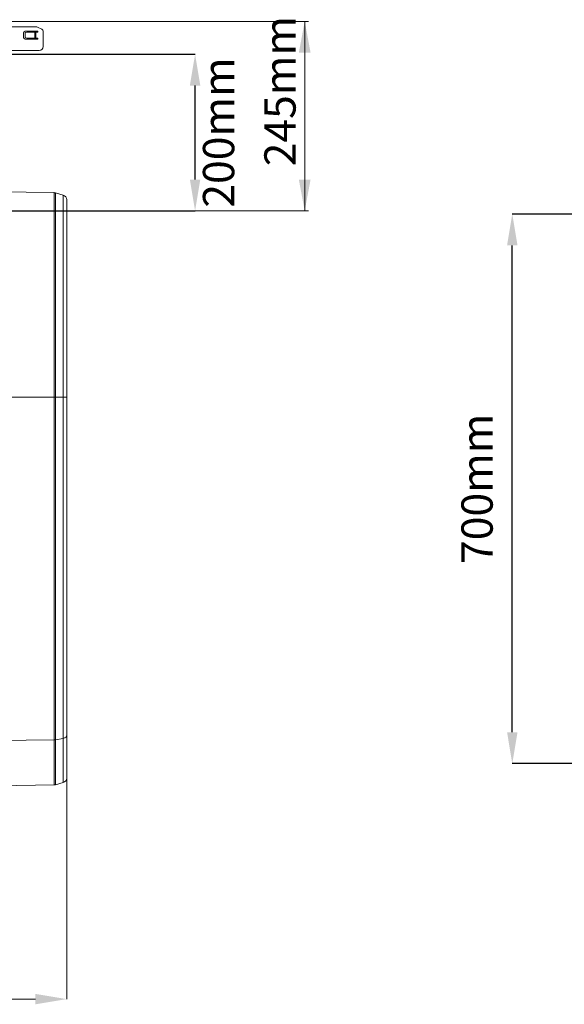
# Model space of a CAD drawing. Units: millimetres. Extents: x 8086 to 10719, y 5026 to 6129.
# Drawn here: x 10310 to 10449, y 5403 to 5655 of the extents above; entities that cross this region are included whole.
import ezdxf

# ---------------------------------------------------------------- set-up
doc = ezdxf.new("R2010")
doc.units = ezdxf.units.MM
doc.header["$PDSIZE"] = -1
doc.styles.add('SLDTEXTSTYLE0', font='TXT', dxfattribs={"width": 0.605})
doc.dimstyles.new('SLDDIMSTYLE0', dxfattribs={"dimtxt": 8, "dimasz": 8, "dimexe": 0, "dimexo": 0.0625, "dimgap": 2, "dimtad": 2, "dimlfac": 5, "dimrnd": 1e-09, "dimzin": 12, "dimdsep": 46, "dimtxsty": 'SLDTEXTSTYLE0', "dimsah": 1, "dimcen": 0.09, "dimadec": 0, "dimazin": 3, "dimtfac": 1, "dimtofl": 0, "dimtmove": 0, "dimatfit": 3, "dimfxl": 1, "dimfrac": 2, "dimtolj": 1, "dimtzin": 12, "dimarcsym": 0})

# ---------------------------------------------------------------- blocks, each defined once
blk = doc.blocks.new('*D38')
at = {"color": 0, "linetype": 'Continuous', "lineweight": -2}
for p, q in [((10437.55, 5399.84), (10505.49, 5399.84)), ((10505.49, 5367.84), (10505.49, 5391.84)), ((10406.02, 5359.84), (10505.49, 5359.84))]:
    blk.add_line(p, q, dxfattribs=at)
at = {"color": 0}
for points in [[(10506.82, 5391.84), (10504.15, 5391.84), (10505.49, 5399.84)], [(10504.15, 5367.84), (10506.82, 5367.84), (10505.49, 5359.84)]]:
    blk.add_solid(points, dxfattribs=at)
at = {"layer": 'Defpoints', "color": 0}
for p in [(10437.49, 5399.84), (10505.49, 5399.84), (10405.96, 5359.84)]:
    blk.add_point(p, dxfattribs=at)
at = {"color": 0, "lineweight": 0, "insert": (10507.49, 5379.84), "char_height": 8, "attachment_point": 2, "rotation": 90, "style": 'SLDTEXTSTYLE0'}
blk.add_mtext('\\A1;200mm', dxfattribs=at)
blk = doc.blocks.new('*D36')
at = {"color": 0, "linetype": 'Continuous', "lineweight": -2}
for p, q in [((10675.68, 5359.02), (10586.51, 5359.02)), ((10586.51, 5226.67), (10586.51, 5351.02)), ((10675.68, 5218.67), (10586.51, 5218.67))]:
    blk.add_line(p, q, dxfattribs=at)
at = {"color": 0}
for points in [[(10587.84, 5351.02), (10585.18, 5351.02), (10586.51, 5359.02)], [(10585.18, 5226.67), (10587.84, 5226.67), (10586.51, 5218.67)]]:
    blk.add_solid(points, dxfattribs=at)
at = {"layer": 'Defpoints', "color": 0}
for p in [(10586.51, 5359.02), (10675.74, 5359.02), (10675.74, 5218.67)]:
    blk.add_point(p, dxfattribs=at)
at = {"color": 0, "lineweight": 0, "insert": (10573.51, 5288.84), "char_height": 8, "attachment_point": 2, "rotation": 90, "style": 'SLDTEXTSTYLE0'}
blk.add_mtext('\\A1;700mm', dxfattribs=at)
blk = doc.blocks.new('Z$W@#12CA0A7D')
at = {"color": 7, "linetype": 'Continuous', "lineweight": 0}
for p, q in [((786.0359, 628.4362), (881.0359, 628.4362)), ((795.679, 627.0162), (811.4975, 627.0162)), ((812.8841, 626.4316), (811.7511, 626.96)), ((880.0359, 580.0362), (880.0359, 628.4362)), ((808.2305, 625.5162), (808.2305, 624.3162)), ((811.8305, 625.9162), (808.6305, 625.9162)), ((808.6305, 625.3162), (808.6305, 624.5162)), ((808.6305, 623.9162), (811.8305, 623.9162)), ((809.0203, 625.7162), (811.1195, 625.7162)), ((809.0203, 624.1162), (811.1195, 624.1162)), ((811.1195, 624.1162), (811.1195, 625.7162)), ((811.1195, 625.7162), (811.3444, 625.7162)), ((811.3444, 624.1162), (811.1195, 624.1162)), ((811.3444, 625.7162), (811.3444, 624.1162)), ((811.3444, 625.7162), (811.8305, 625.7162)), ((811.3444, 624.1162), (811.8305, 624.1162)), ((811.8305, 625.7162), (811.8305, 625.9162)), ((811.8305, 623.9162), (811.8305, 624.1162)), ((813.2305, 625.8878), (813.2305, 622.0162)), ((812.2305, 621.0162), (795.2305, 621.0162)), ((816.073, 584.6811), (798.032, 584.996)), ((816.073, 532.4362), (816.073, 584.6811)), ((818.3613, 584.0675), (816.3828, 584.6348)), ((816.3828, 584.6348), (816.3828, 532.4362)), ((818.3613, 532.4362), (818.3613, 584.0675)), ((819.2305, 582.914), (819.2305, 532.4362)), ((753.505, 580.0362), (881.0359, 580.0362)), ((816.073, 532.4362), (798.032, 532.4362)), ((816.073, 444.9292), (816.073, 532.4362)), ((816.3828, 532.4362), (816.073, 532.4362)), ((816.3828, 532.4362), (816.3828, 444.957)), ((818.3613, 532.4362), (816.3828, 532.4362)), ((818.3613, 445.2974), (818.3613, 532.4362)), ((819.2305, 532.4362), (818.3613, 532.4362)), ((819.2305, 532.4362), (819.2305, 445.9895)), ((819.2305, 462.7697), (819.2305, 378.71)), ((818.3613, 445.2974), (816.3828, 444.957)), ((818.3613, 434.0049), (818.3613, 445.2974)), ((819.2305, 445.9895), (819.2305, 435.1584)), ((816.073, 444.9292), (798.032, 444.7403)), ((816.073, 433.3912), (816.073, 444.9292)), ((816.3828, 444.957), (816.3828, 433.4376)), ((798.032, 433.0763), (816.073, 433.3912)), ((816.3828, 433.4376), (818.3613, 434.0049)), ((405.2305, 378.71), (811.2305, 378.71))]:
    blk.add_line(p, q, dxfattribs=at)
at = {"color": 7, "linetype": 'Continuous', "lineweight": 0, "flags": 128}
blk.add_lwpolyline([(819.2305, 445.9895), (819.2149, 445.8738), (819.1685, 445.761), (819.0925, 445.6543), (818.9889, 445.5562), (818.8603, 445.4694), (818.7102, 445.3961), (818.5424, 445.3383), (818.3613, 445.2974)], dxfattribs=at)
at = {"color": 7, "linetype": 'Continuous', "lineweight": 0}
for centre, radius, start, end in [((811.4975, 626.4162), 0.6, 65, 90), ((812.6305, 625.8878), 0.6, 0, 65), ((808.6305, 625.5162), 0.4, 90, 180), ((808.6305, 624.3162), 0.4, 180, 270), ((809.0254, 625.3212), 0.395, 90.752207, 180.735238), ((809.0254, 624.5111), 0.395, 179.264762, 269.247793), ((812.2305, 622.0162), 1, 270, 0), ((816.0521, 583.4813), 1.2, 74, 89), ((818.0305, 582.914), 1.2, 0, 74), ((816.0541, 446.8819), 1.9528, 270.555816, 279.692295), ((818.0305, 435.1584), 1.2, 286, 0), ((816.0521, 434.5911), 1.2, 271, 286)]:
    blk.add_arc(centre, radius, start, end, dxfattribs=at)
for points in [[(880.0359, 628.4362), (878.5359, 620.4362), (881.5359, 620.4362)], [(880.0359, 580.0362), (881.5359, 588.0362), (878.5359, 588.0362)], [(811.2305, 377.3766), (811.2305, 380.0433), (819.2305, 378.71)]]:
    blk.add_solid(points, dxfattribs=at)
at = {"color": 7, "linetype": 'Continuous', "lineweight": 0, "insert": (869.7233, 591.4028, 0.02), "char_height": 8, "attachment_point": 1, "rotation": 90, "style": 'SLDTEXTSTYLE0'}
blk.add_mtext('245mm', dxfattribs=at)
at = {"color": 7, "linetype": 'Continuous', "lineweight": 0}
dim = blk.add_linear_dim(base=(852.0359, 620.0362), p1=(752.505, 580.0362), p2=(784.0359, 620.0362), angle=90, text='200mm', dimstyle='SLDDIMSTYLE0', dxfattribs=at)
dim.commit()
dim.dimension.update_dxf_attribs({"geometry": '*D38', "text_midpoint": (852.0359, 600.0362), "dimtype": 160, "insert": (-9653.452, -4779.8077)})
dim = blk.add_linear_dim(base=(933.0564, 579.2118), p1=(1022.2898, 438.8605), p2=(1022.2898, 579.2118), angle=90, text='700mm', dimstyle='SLDDIMSTYLE0', override={"dimgap": 5}, dxfattribs=at)
dim.commit()
dim.dimension.update_dxf_attribs({"geometry": '*D36', "text_midpoint": (924.0564, 509.0362), "insert": (-9653.452, -4779.8077)})

msp = doc.modelspace()

# ---------------------------------------------------------------- block references
at = {"color": 2}
msp.add_blockref('Z$W@#12CA0A7D', (9502.7714, 5025.664), dxfattribs=at)

doc.saveas('drawing.dxf')
